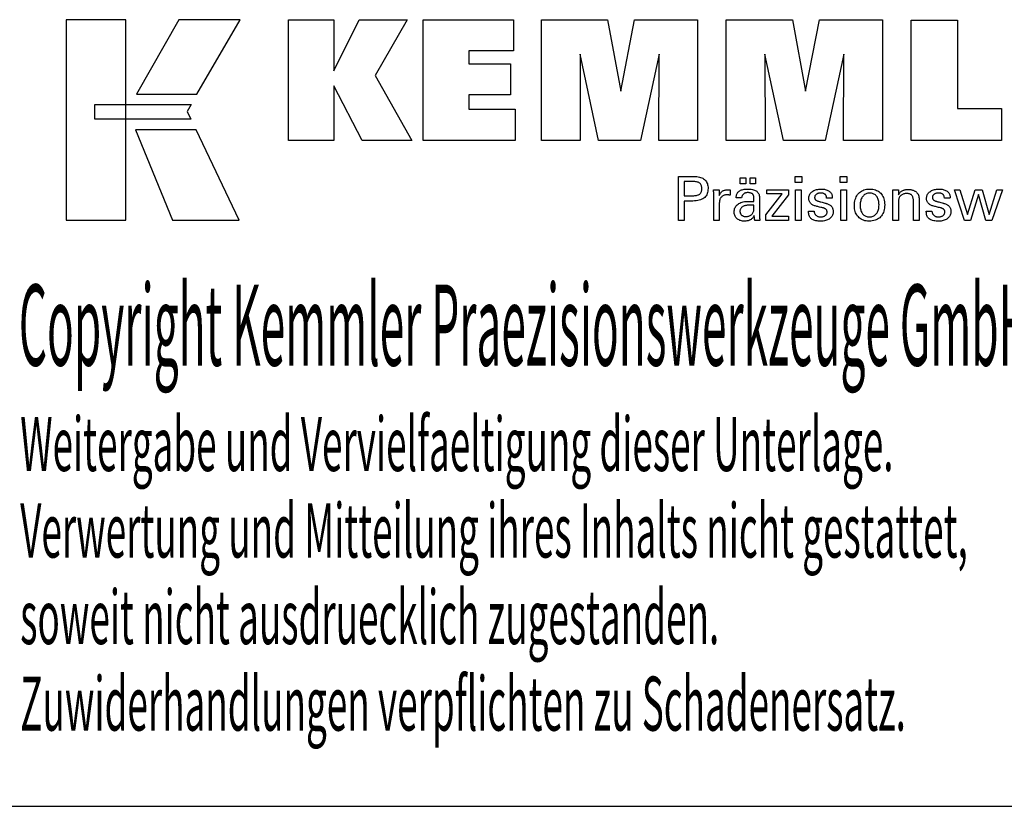
# Model space of a CAD drawing. Extents: x -796 to -395, y -148 to 126.
# Drawn here: x -498 to -433, y -148 to -95 of the extents above; entities that cross this region are included whole.
import ezdxf

# ---------------------------------------------------------------- set-up
doc = ezdxf.new("R2010")
doc.units = 0
doc.layers.add('CK_LEVEL_1', color=7, linetype='CONTINUOUS')
doc.styles.add('BOX', font='txt.shx', dxfattribs={"height": 1})

msp = doc.modelspace()

# ---------------------------------------------------------------- linework, layer by layer
at = {"layer": 'CK_LEVEL_1', "color": 6, "linetype": 'CONTINUOUS'}
msp.add_line((-795.617, -147.89), (-394.617, -147.89), dxfattribs=at)
at = {"layer": 'CK_LEVEL_1', "color": 3, "linetype": 'CONTINUOUS'}
for points in [[(-495.27, -108.759, 0), (-491.292, -108.759, 0), (-491.292, -95.383, 0), (-495.27, -95.383, 0), (-495.27, -108.759, 0), (-495.27, -108.759, 0)], [(-487.744, -95.383, 0), (-490.586, -100.346, 0), (-486.544, -100.346, 0), (-483.655, -95.383, 0), (-487.744, -95.383, 0), (-487.744, -95.383, 0)], [(-480.432, -103.441, 0), (-480.432, -95.391, 0), (-477.404, -95.391, 0), (-477.404, -98.802, 0), (-475.701, -95.391, 0), (-472.508, -95.391, 0), (-474.632, -99.114, 0), (-472.191, -103.441, 0), (-475.504, -103.441, 0), (-477.404, -99.806, 0), (-477.404, -103.441, 0), (-480.432, -103.441, 0), (-480.432, -103.441, 0)], [(-471.422, -103.441, 0), (-471.422, -95.391, 0), (-465.397, -95.391, 0), (-465.397, -97.459, 0), (-468.382, -97.459, 0), (-468.382, -98.333, 0), (-465.61, -98.333, 0), (-465.61, -100.4, 0), (-468.382, -100.4, 0), (-468.382, -101.351, 0), (-465.293, -101.351, 0), (-465.293, -103.441, 0), (-471.422, -103.441, 0), (-471.422, -103.441, 0)], [(-463.53, -103.441, 0), (-463.53, -95.391, 0), (-459.114, -95.391, 0), (-458.231, -100.154, 0), (-457.313, -95.391, 0), (-453.101, -95.391, 0), (-453.101, -103.441, 0), (-455.703, -103.441, 0), (-455.669, -97.683, 0), (-456.919, -103.441, 0), (-459.716, -103.441, 0), (-460.949, -97.683, 0), (-460.938, -103.441, 0), (-463.53, -103.441, 0), (-463.53, -103.441, 0)], [(-451.191, -103.441, 0), (-451.191, -95.391, 0), (-446.774, -95.391, 0), (-445.892, -100.154, 0), (-444.972, -95.391, 0), (-440.761, -95.391, 0), (-440.761, -103.441, 0), (-443.363, -103.441, 0), (-443.33, -97.683, 0), (-444.58, -103.441, 0), (-447.376, -103.441, 0), (-448.609, -97.683, 0), (-448.598, -103.441, 0), (-451.191, -103.441, 0), (-451.191, -103.441, 0)], [(-432.816, -101.306, 0), (-432.816, -103.441, 0), (-438.851, -103.441, 0), (-438.851, -95.403, 0), (-435.74, -95.403, 0), (-435.74, -101.306, 0), (-432.816, -101.306, 0), (-432.816, -101.306, 0)], [(-493.357, -101.036, 0), (-486.929, -101.035, 0), (-487.194, -101.5, 0), (-486.942, -102.024, 0), (-493.357, -102.022, 0), (-493.357, -101.036, 0), (-493.357, -101.036, 0)], [(-490.648, -102.726, 0), (-488.18, -108.759, 0), (-483.709, -108.759, 0), (-486.602, -102.728, 0), (-490.648, -102.726, 0), (-490.648, -102.726, 0)]]:
    msp.add_polyline3d(points, dxfattribs=at)
at = {"layer": 'CK_LEVEL_1', "color": 1, "linetype": 'CONTINUOUS'}
for points in [[(-454.385, -108.779, 0), (-454.385, -108.678, 0), (-454.385, -108.408, 0), (-454.385, -108.018, 0), (-454.385, -107.555, 0), (-454.385, -107.068, 0), (-454.385, -106.606, 0), (-454.385, -106.215, 0), (-454.385, -105.946, 0), (-454.385, -105.845, 0), (-454.35, -105.845, 0), (-454.256, -105.845, 0), (-454.12, -105.845, 0), (-453.959, -105.845, 0), (-453.789, -105.845, 0), (-453.628, -105.845, 0), (-453.492, -105.845, 0), (-453.398, -105.845, 0), (-453.363, -105.845, 0), (-453.259, -105.848, 0), (-453.161, -105.855, 0), (-453.069, -105.868, 0), (-452.983, -105.885, 0), (-452.903, -105.907, 0), (-452.83, -105.935, 0), (-452.762, -105.967, 0), (-452.7, -106.004, 0), (-452.644, -106.046, 0), (-452.594, -106.093, 0), (-452.55, -106.146, 0), (-452.512, -106.203, 0), (-452.48, -106.265, 0), (-452.454, -106.333, 0), (-452.433, -106.405, 0), (-452.418, -106.483, 0), (-452.409, -106.565, 0), (-452.406, -106.653, 0), (-452.41, -106.747, 0), (-452.42, -106.834, 0), (-452.437, -106.916, 0), (-452.461, -106.993, 0), (-452.492, -107.063, 0), (-452.53, -107.129, 0), (-452.575, -107.188, 0), (-452.626, -107.241, 0), (-452.685, -107.289, 0), (-452.75, -107.332, 0), (-452.823, -107.369, 0), (-452.904, -107.402, 0), (-452.993, -107.429, 0), (-453.089, -107.452, 0), (-453.194, -107.469, 0), (-453.306, -107.482, 0), (-453.426, -107.49, 0), (-453.554, -107.492, 0), (-453.569, -107.492, 0), (-453.609, -107.492, 0), (-453.668, -107.492, 0), (-453.737, -107.492, 0), (-453.81, -107.492, 0), (-453.88, -107.492, 0), (-453.938, -107.492, 0), (-453.979, -107.492, 0), (-453.994, -107.492, 0), (-453.994, -107.536, 0), (-453.994, -107.654, 0), (-453.994, -107.826, 0), (-453.994, -108.028, 0), (-453.994, -108.242, 0), (-453.994, -108.445, 0), (-453.994, -108.616, 0), (-453.994, -108.734, 0), (-453.994, -108.779, 0), (-454.007, -108.779, 0), (-454.043, -108.779, 0), (-454.095, -108.779, 0), (-454.157, -108.779, 0), (-454.222, -108.779, 0), (-454.284, -108.779, 0), (-454.336, -108.779, 0), (-454.372, -108.779, 0), (-454.385, -108.779, 0), (-454.385, -108.779, 0), (-454.385, -108.779, 0), (-454.385, -108.779, 0), (-454.385, -108.779, 0), (-454.385, -108.779, 0), (-454.385, -108.779, 0), (-454.385, -108.779, 0), (-454.385, -108.779, 0), (-454.385, -108.779, 0)], [(-446.15, -106.261, 0), (-446.593, -106.261, 0), (-446.593, -105.845, 0), (-446.15, -105.845, 0), (-446.15, -106.261, 0), (-446.15, -106.261, 0)], [(-443.132, -106.261, 0), (-443.573, -106.261, 0), (-443.573, -105.845, 0), (-443.132, -105.845, 0), (-443.132, -106.261, 0), (-443.132, -106.261, 0)], [(-453.429, -107.13, 0), (-453.359, -107.129, 0), (-453.293, -107.125, 0), (-453.232, -107.118, 0), (-453.175, -107.109, 0), (-453.123, -107.096, 0), (-453.076, -107.081, 0), (-453.034, -107.064, 0), (-452.996, -107.043, 0), (-452.963, -107.02, 0), (-452.933, -106.994, 0), (-452.907, -106.964, 0), (-452.885, -106.931, 0), (-452.865, -106.895, 0), (-452.85, -106.855, 0), (-452.838, -106.812, 0), (-452.829, -106.765, 0), (-452.824, -106.715, 0), (-452.822, -106.661, 0), (-452.824, -106.606, 0), (-452.829, -106.554, 0), (-452.837, -106.506, 0), (-452.849, -106.462, 0), (-452.865, -106.421, 0), (-452.884, -106.384, 0), (-452.906, -106.35, 0), (-452.932, -106.32, 0), (-452.961, -106.294, 0), (-452.994, -106.271, 0), (-453.031, -106.25, 0), (-453.074, -106.233, 0), (-453.121, -106.218, 0), (-453.173, -106.205, 0), (-453.23, -106.196, 0), (-453.291, -106.189, 0), (-453.358, -106.185, 0), (-453.429, -106.184, 0), (-453.448, -106.184, 0), (-453.5, -106.184, 0), (-453.575, -106.184, 0), (-453.664, -106.184, 0), (-453.758, -106.184, 0), (-453.847, -106.184, 0), (-453.923, -106.184, 0), (-453.975, -106.184, 0), (-453.994, -106.184, 0), (-453.994, -106.216, 0), (-453.994, -106.303, 0), (-453.994, -106.429, 0), (-453.994, -106.578, 0), (-453.994, -106.735, 0), (-453.994, -106.885, 0), (-453.994, -107.011, 0), (-453.994, -107.098, 0), (-453.994, -107.13, 0), (-453.975, -107.13, 0), (-453.923, -107.13, 0), (-453.847, -107.13, 0), (-453.758, -107.13, 0), (-453.664, -107.13, 0), (-453.575, -107.13, 0), (-453.5, -107.13, 0), (-453.448, -107.13, 0), (-453.429, -107.13, 0), (-453.429, -107.13, 0), (-453.429, -107.13, 0), (-453.429, -107.13, 0), (-453.429, -107.13, 0), (-453.429, -107.13, 0), (-453.429, -107.13, 0), (-453.429, -107.13, 0), (-453.429, -107.13, 0), (-453.429, -107.13, 0), (-453.429, -107.13, 0), (-453.429, -107.13, 0), (-453.429, -107.13, 0), (-453.429, -107.13, 0), (-453.429, -107.13, 0), (-453.429, -107.13, 0), (-453.429, -107.13, 0), (-453.429, -107.13, 0), (-453.429, -107.13, 0)], [(-450.256, -106.347, 0), (-450.256, -105.931, 0), (-449.894, -105.931, 0), (-449.894, -106.347, 0), (-450.256, -106.347, 0), (-450.256, -106.347, 0)], [(-449.6, -106.347, 0), (-449.6, -105.931, 0), (-449.237, -105.931, 0), (-449.237, -106.347, 0), (-449.6, -106.347, 0), (-449.6, -106.347, 0)], [(-452.028, -108.779, 0), (-452.028, -108.719, 0), (-452.028, -108.561, 0), (-452.028, -108.332, 0), (-452.028, -108.06, 0), (-452.028, -107.775, 0), (-452.028, -107.503, 0), (-452.028, -107.274, 0), (-452.028, -107.115, 0), (-452.028, -107.056, 0), (-452.028, -107.034, 0), (-452.028, -107.013, 0), (-452.028, -106.992, 0), (-452.029, -106.972, 0), (-452.029, -106.952, 0), (-452.03, -106.934, 0), (-452.03, -106.916, 0), (-452.031, -106.898, 0), (-452.032, -106.881, 0), (-452.032, -106.865, 0), (-452.033, -106.849, 0), (-452.034, -106.832, 0), (-452.035, -106.816, 0), (-452.036, -106.8, 0), (-452.037, -106.783, 0), (-452.038, -106.767, 0), (-452.039, -106.751, 0), (-452.041, -106.734, 0), (-452.028, -106.734, 0), (-451.993, -106.734, 0), (-451.943, -106.734, 0), (-451.883, -106.734, 0), (-451.82, -106.734, 0), (-451.761, -106.734, 0), (-451.71, -106.734, 0), (-451.676, -106.734, 0), (-451.663, -106.734, 0), (-451.662, -106.748, 0), (-451.662, -106.784, 0), (-451.66, -106.836, 0), (-451.659, -106.897, 0), (-451.658, -106.962, 0), (-451.656, -107.024, 0), (-451.655, -107.076, 0), (-451.654, -107.112, 0), (-451.654, -107.126, 0), (-451.641, -107.084, 0), (-451.625, -107.044, 0), (-451.607, -107.007, 0), (-451.587, -106.972, 0), (-451.565, -106.939, 0), (-451.541, -106.909, 0), (-451.515, -106.881, 0), (-451.486, -106.856, 0), (-451.455, -106.832, 0), (-451.422, -106.812, 0), (-451.387, -106.794, 0), (-451.349, -106.778, 0), (-451.31, -106.764, 0), (-451.268, -106.754, 0), (-451.224, -106.745, 0), (-451.178, -106.739, 0), (-451.13, -106.736, 0), (-451.079, -106.734, 0), (-451.07, -106.734, 0), (-451.061, -106.734, 0), (-451.052, -106.735, 0), (-451.043, -106.735, 0), (-451.034, -106.735, 0), (-451.025, -106.735, 0), (-451.017, -106.736, 0), (-451.008, -106.736, 0), (-451, -106.737, 0), (-450.991, -106.738, 0), (-450.982, -106.738, 0), (-450.974, -106.74, 0), (-450.966, -106.741, 0), (-450.957, -106.742, 0), (-450.949, -106.744, 0), (-450.941, -106.745, 0), (-450.933, -106.747, 0), (-450.925, -106.749, 0), (-450.925, -106.761, 0), (-450.925, -106.793, 0), (-450.925, -106.84, 0), (-450.925, -106.895, 0), (-450.925, -106.954, 0), (-450.925, -107.009, 0), (-450.925, -107.056, 0), (-450.925, -107.088, 0), (-450.925, -107.1, 0), (-450.938, -107.097, 0), (-450.952, -107.095, 0), (-450.965, -107.093, 0), (-450.978, -107.091, 0), (-450.99, -107.089, 0), (-451.003, -107.087, 0), (-451.015, -107.085, 0), (-451.026, -107.084, 0), (-451.038, -107.083, 0), (-451.049, -107.081, 0), (-451.06, -107.08, 0), (-451.071, -107.079, 0), (-451.082, -107.078, 0), (-451.092, -107.078, 0), (-451.102, -107.077, 0), (-451.112, -107.077, 0), (-451.121, -107.076, 0), (-451.129, -107.076, 0), (-451.184, -107.078, 0), (-451.236, -107.083, 0), (-451.285, -107.092, 0), (-451.331, -107.105, 0), (-451.374, -107.12, 0), (-451.415, -107.14, 0), (-451.452, -107.163, 0), (-451.486, -107.19, 0), (-451.518, -107.22, 0), (-451.547, -107.253, 0), (-451.572, -107.289, 0), (-451.594, -107.329, 0), (-451.612, -107.371, 0), (-451.627, -107.417, 0), (-451.639, -107.466, 0), (-451.647, -107.517, 0), (-451.652, -107.572, 0), (-451.654, -107.63, 0), (-451.654, -107.669, 0), (-451.654, -107.775, 0), (-451.654, -107.928, 0), (-451.654, -108.109, 0), (-451.654, -108.299, 0), (-451.654, -108.481, 0), (-451.654, -108.634, 0), (-451.654, -108.739, 0), (-451.654, -108.779, 0), (-451.667, -108.779, 0), (-451.701, -108.779, 0), (-451.751, -108.779, 0), (-451.81, -108.779, 0), (-451.872, -108.779, 0), (-451.931, -108.779, 0), (-451.981, -108.779, 0), (-452.015, -108.779, 0), (-452.028, -108.779, 0), (-452.028, -108.779, 0), (-452.028, -108.779, 0), (-452.028, -108.779, 0), (-452.028, -108.779, 0), (-452.028, -108.779, 0), (-452.028, -108.779, 0), (-452.028, -108.779, 0), (-452.028, -108.779, 0), (-452.028, -108.779, 0)], [(-448.946, -108.779, 0), (-448.957, -108.779, 0), (-448.989, -108.779, 0), (-449.034, -108.779, 0), (-449.087, -108.779, 0), (-449.143, -108.779, 0), (-449.196, -108.779, 0), (-449.241, -108.779, 0), (-449.273, -108.779, 0), (-449.284, -108.779, 0), (-449.289, -108.762, 0), (-449.293, -108.741, 0), (-449.298, -108.716, 0), (-449.302, -108.686, 0), (-449.306, -108.651, 0), (-449.311, -108.612, 0), (-449.315, -108.569, 0), (-449.32, -108.521, 0), (-449.324, -108.468, 0), (-449.324, -108.467, 0), (-449.324, -108.465, 0), (-449.324, -108.463, 0), (-449.324, -108.462, 0), (-449.324, -108.461, 0), (-449.324, -108.459, 0), (-449.324, -108.458, 0), (-449.324, -108.457, 0), (-449.324, -108.456, 0), (-449.342, -108.495, 0), (-449.363, -108.533, 0), (-449.386, -108.568, 0), (-449.41, -108.6, 0), (-449.438, -108.631, 0), (-449.467, -108.66, 0), (-449.499, -108.686, 0), (-449.533, -108.71, 0), (-449.569, -108.732, 0), (-449.607, -108.752, 0), (-449.648, -108.77, 0), (-449.69, -108.786, 0), (-449.733, -108.799, 0), (-449.779, -108.809, 0), (-449.827, -108.818, 0), (-449.876, -108.824, 0), (-449.927, -108.827, 0), (-449.98, -108.828, 0), (-450.047, -108.826, 0), (-450.112, -108.82, 0), (-450.173, -108.81, 0), (-450.231, -108.795, 0), (-450.287, -108.776, 0), (-450.339, -108.753, 0), (-450.388, -108.726, 0), (-450.434, -108.695, 0), (-450.477, -108.659, 0), (-450.516, -108.62, 0), (-450.551, -108.579, 0), (-450.581, -108.534, 0), (-450.606, -108.487, 0), (-450.627, -108.438, 0), (-450.643, -108.385, 0), (-450.655, -108.33, 0), (-450.662, -108.272, 0), (-450.664, -108.212, 0), (-450.661, -108.142, 0), (-450.651, -108.075, 0), (-450.635, -108.011, 0), (-450.613, -107.95, 0), (-450.584, -107.893, 0), (-450.549, -107.839, 0), (-450.508, -107.789, 0), (-450.46, -107.742, 0), (-450.405, -107.698, 0), (-450.346, -107.658, 0), (-450.281, -107.623, 0), (-450.212, -107.592, 0), (-450.138, -107.567, 0), (-450.06, -107.545, 0), (-449.977, -107.529, 0), (-449.889, -107.517, 0), (-449.796, -107.51, 0), (-449.699, -107.508, 0), (-449.687, -107.508, 0), (-449.654, -107.508, 0), (-449.607, -107.508, 0), (-449.551, -107.508, 0), (-449.492, -107.508, 0), (-449.436, -107.508, 0), (-449.388, -107.508, 0), (-449.356, -107.508, 0), (-449.344, -107.508, 0), (-449.344, -107.499, 0), (-449.344, -107.477, 0), (-449.344, -107.444, 0), (-449.344, -107.405, 0), (-449.344, -107.363, 0), (-449.344, -107.324, 0), (-449.344, -107.291, 0), (-449.344, -107.268, 0), (-449.344, -107.26, 0), (-449.345, -107.224, 0), (-449.349, -107.19, 0), (-449.355, -107.159, 0), (-449.364, -107.129, 0), (-449.375, -107.101, 0), (-449.389, -107.076, 0), (-449.406, -107.052, 0), (-449.425, -107.03, 0), (-449.446, -107.01, 0), (-449.47, -106.993, 0), (-449.496, -106.977, 0), (-449.525, -106.963, 0), (-449.556, -106.952, 0), (-449.589, -106.942, 0), (-449.625, -106.935, 0), (-449.664, -106.93, 0), (-449.704, -106.927, 0), (-449.748, -106.925, 0), (-449.789, -106.927, 0), (-449.828, -106.93, 0), (-449.865, -106.936, 0), (-449.9, -106.944, 0), (-449.933, -106.954, 0), (-449.964, -106.967, 0), (-449.994, -106.982, 0), (-450.021, -106.999, 0), (-450.047, -107.019, 0), (-450.07, -107.041, 0), (-450.091, -107.064, 0), (-450.109, -107.089, 0), (-450.124, -107.116, 0), (-450.137, -107.145, 0), (-450.148, -107.175, 0), (-450.155, -107.207, 0), (-450.161, -107.24, 0), (-450.163, -107.276, 0), (-450.176, -107.276, 0), (-450.209, -107.276, 0), (-450.257, -107.276, 0), (-450.314, -107.276, 0), (-450.374, -107.276, 0), (-450.431, -107.276, 0), (-450.479, -107.276, 0), (-450.513, -107.276, 0), (-450.525, -107.276, 0), (-450.525, -107.275, 0), (-450.525, -107.272, 0), (-450.525, -107.267, 0), (-450.525, -107.262, 0), (-450.525, -107.257, 0), (-450.525, -107.252, 0), (-450.525, -107.248, 0), (-450.525, -107.245, 0), (-450.525, -107.244, 0), (-450.523, -107.185, 0), (-450.516, -107.13, 0), (-450.504, -107.077, 0), (-450.487, -107.028, 0), (-450.465, -106.982, 0), (-450.439, -106.939, 0), (-450.408, -106.899, 0), (-450.372, -106.863, 0), (-450.331, -106.829, 0), (-450.286, -106.799, 0), (-450.236, -106.772, 0), (-450.183, -106.749, 0), (-450.125, -106.729, 0), (-450.063, -106.713, 0), (-449.997, -106.701, 0), (-449.926, -106.692, 0), (-449.852, -106.686, 0), (-449.773, -106.685, 0), (-449.682, -106.686, 0), (-449.596, -106.692, 0), (-449.516, -106.701, 0), (-449.442, -106.714, 0), (-449.374, -106.731, 0), (-449.311, -106.751, 0), (-449.254, -106.775, 0), (-449.203, -106.803, 0), (-449.158, -106.834, 0), (-449.117, -106.87, 0), (-449.082, -106.91, 0), (-449.051, -106.955, 0), (-449.025, -107.005, 0), (-449.003, -107.059, 0), (-448.987, -107.118, 0), (-448.975, -107.181, 0), (-448.968, -107.249, 0), (-448.965, -107.321, 0), (-448.965, -107.365, 0), (-448.965, -107.481, 0), (-448.965, -107.649, 0), (-448.965, -107.848, 0), (-448.965, -108.058, 0), (-448.965, -108.257, 0), (-448.965, -108.425, 0), (-448.965, -108.541, 0), (-448.965, -108.584, 0), (-448.965, -108.59, 0), (-448.965, -108.597, 0), (-448.965, -108.604, 0), (-448.965, -108.612, 0), (-448.964, -108.621, 0), (-448.964, -108.63, 0), (-448.963, -108.64, 0), (-448.962, -108.651, 0), (-448.961, -108.663, 0), (-448.96, -108.674, 0), (-448.958, -108.686, 0), (-448.957, -108.699, 0), (-448.955, -108.711, 0), (-448.954, -108.724, 0), (-448.952, -108.737, 0), (-448.95, -108.751, 0), (-448.948, -108.764, 0), (-448.946, -108.779, 0), (-448.946, -108.779, 0), (-448.946, -108.779, 0), (-448.946, -108.779, 0), (-448.946, -108.779, 0), (-448.946, -108.779, 0), (-448.946, -108.779, 0), (-448.946, -108.779, 0), (-448.946, -108.779, 0), (-448.946, -108.779, 0), (-448.946, -108.779, 0), (-448.946, -108.779, 0), (-448.946, -108.779, 0), (-448.946, -108.779, 0), (-448.946, -108.779, 0), (-448.946, -108.779, 0), (-448.946, -108.779, 0), (-448.946, -108.779, 0), (-448.946, -108.779, 0)], [(-448.538, -108.779, 0), (-448.538, -108.401, 0), (-447.448, -107.015, 0), (-448.47, -107.015, 0), (-448.47, -106.734, 0), (-447.032, -106.734, 0), (-447.032, -107.064, 0), (-448.153, -108.49, 0), (-447.036, -108.49, 0), (-447.036, -108.779, 0), (-448.538, -108.779, 0), (-448.538, -108.779, 0)], [(-446.558, -108.779, 0), (-446.558, -106.734, 0), (-446.18, -106.734, 0), (-446.18, -108.779, 0), (-446.558, -108.779, 0), (-446.558, -108.779, 0)], [(-445.694, -108.164, 0), (-445.681, -108.164, 0), (-445.647, -108.164, 0), (-445.596, -108.164, 0), (-445.537, -108.164, 0), (-445.474, -108.164, 0), (-445.415, -108.164, 0), (-445.364, -108.164, 0), (-445.33, -108.164, 0), (-445.317, -108.164, 0), (-445.317, -108.164, 0), (-445.317, -108.165, 0), (-445.317, -108.166, 0), (-445.317, -108.168, 0), (-445.317, -108.169, 0), (-445.317, -108.17, 0), (-445.317, -108.171, 0), (-445.317, -108.172, 0), (-445.317, -108.172, 0), (-445.315, -108.209, 0), (-445.311, -108.243, 0), (-445.304, -108.276, 0), (-445.293, -108.308, 0), (-445.28, -108.338, 0), (-445.264, -108.366, 0), (-445.245, -108.392, 0), (-445.224, -108.417, 0), (-445.199, -108.44, 0), (-445.172, -108.462, 0), (-445.143, -108.48, 0), (-445.111, -108.497, 0), (-445.078, -108.51, 0), (-445.043, -108.522, 0), (-445.006, -108.531, 0), (-444.967, -108.537, 0), (-444.927, -108.541, 0), (-444.884, -108.542, 0), (-444.842, -108.541, 0), (-444.803, -108.537, 0), (-444.765, -108.532, 0), (-444.729, -108.524, 0), (-444.694, -108.514, 0), (-444.662, -108.502, 0), (-444.631, -108.487, 0), (-444.602, -108.471, 0), (-444.575, -108.452, 0), (-444.55, -108.431, 0), (-444.528, -108.41, 0), (-444.509, -108.386, 0), (-444.493, -108.362, 0), (-444.48, -108.336, 0), (-444.47, -108.309, 0), (-444.462, -108.281, 0), (-444.458, -108.251, 0), (-444.457, -108.22, 0), (-444.457, -108.197, 0), (-444.46, -108.175, 0), (-444.463, -108.154, 0), (-444.468, -108.134, 0), (-444.475, -108.115, 0), (-444.483, -108.097, 0), (-444.493, -108.08, 0), (-444.504, -108.064, 0), (-444.517, -108.049, 0), (-444.531, -108.035, 0), (-444.546, -108.022, 0), (-444.564, -108.009, 0), (-444.583, -107.998, 0), (-444.603, -107.987, 0), (-444.626, -107.977, 0), (-444.65, -107.968, 0), (-444.676, -107.959, 0), (-444.703, -107.952, 0), (-444.718, -107.948, 0), (-444.758, -107.939, 0), (-444.815, -107.925, 0), (-444.884, -107.909, 0), (-444.956, -107.892, 0), (-445.024, -107.876, 0), (-445.081, -107.862, 0), (-445.121, -107.853, 0), (-445.136, -107.85, 0), (-445.196, -107.835, 0), (-445.251, -107.818, 0), (-445.304, -107.8, 0), (-445.353, -107.78, 0), (-445.398, -107.758, 0), (-445.44, -107.734, 0), (-445.478, -107.709, 0), (-445.513, -107.682, 0), (-445.545, -107.653, 0), (-445.573, -107.623, 0), (-445.598, -107.591, 0), (-445.619, -107.557, 0), (-445.638, -107.521, 0), (-445.653, -107.484, 0), (-445.664, -107.445, 0), (-445.673, -107.404, 0), (-445.678, -107.361, 0), (-445.679, -107.317, 0), (-445.677, -107.256, 0), (-445.668, -107.197, 0), (-445.654, -107.142, 0), (-445.634, -107.088, 0), (-445.609, -107.038, 0), (-445.578, -106.99, 0), (-445.542, -106.945, 0), (-445.5, -106.902, 0), (-445.452, -106.862, 0), (-445.4, -106.826, 0), (-445.344, -106.794, 0), (-445.284, -106.766, 0), (-445.221, -106.742, 0), (-445.154, -106.723, 0), (-445.084, -106.708, 0), (-445.011, -106.697, 0), (-444.933, -106.691, 0), (-444.852, -106.689, 0), (-444.778, -106.69, 0), (-444.707, -106.696, 0), (-444.639, -106.705, 0), (-444.575, -106.717, 0), (-444.515, -106.733, 0), (-444.458, -106.753, 0), (-444.405, -106.776, 0), (-444.356, -106.802, 0), (-444.31, -106.832, 0), (-444.268, -106.866, 0), (-444.231, -106.902, 0), (-444.199, -106.941, 0), (-444.172, -106.982, 0), (-444.15, -107.026, 0), (-444.133, -107.072, 0), (-444.121, -107.121, 0), (-444.113, -107.173, 0), (-444.111, -107.228, 0), (-444.111, -107.233, 0), (-444.111, -107.238, 0), (-444.111, -107.243, 0), (-444.111, -107.247, 0), (-444.111, -107.251, 0), (-444.111, -107.255, 0), (-444.111, -107.258, 0), (-444.111, -107.262, 0), (-444.111, -107.264, 0), (-444.112, -107.267, 0), (-444.112, -107.27, 0), (-444.112, -107.273, 0), (-444.113, -107.275, 0), (-444.113, -107.278, 0), (-444.113, -107.28, 0), (-444.114, -107.283, 0), (-444.114, -107.285, 0), (-444.115, -107.287, 0), (-444.127, -107.287, 0), (-444.162, -107.287, 0), (-444.212, -107.287, 0), (-444.271, -107.287, 0), (-444.334, -107.287, 0), (-444.393, -107.287, 0), (-444.443, -107.287, 0), (-444.478, -107.287, 0), (-444.491, -107.287, 0), (-444.491, -107.287, 0), (-444.491, -107.286, 0), (-444.491, -107.283, 0), (-444.491, -107.281, 0), (-444.491, -107.278, 0), (-444.491, -107.276, 0), (-444.491, -107.274, 0), (-444.491, -107.272, 0), (-444.491, -107.272, 0), (-444.492, -107.24, 0), (-444.496, -107.209, 0), (-444.502, -107.18, 0), (-444.511, -107.153, 0), (-444.523, -107.127, 0), (-444.537, -107.103, 0), (-444.554, -107.08, 0), (-444.573, -107.059, 0), (-444.596, -107.039, 0), (-444.62, -107.021, 0), (-444.645, -107.005, 0), (-444.673, -106.991, 0), (-444.703, -106.98, 0), (-444.735, -106.97, 0), (-444.768, -106.963, 0), (-444.804, -106.957, 0), (-444.841, -106.954, 0), (-444.881, -106.953, 0), (-444.919, -106.954, 0), (-444.956, -106.957, 0), (-444.992, -106.963, 0), (-445.026, -106.97, 0), (-445.058, -106.98, 0), (-445.089, -106.991, 0), (-445.118, -107.005, 0), (-445.146, -107.021, 0), (-445.172, -107.039, 0), (-445.196, -107.058, 0), (-445.218, -107.079, 0), (-445.236, -107.1, 0), (-445.252, -107.123, 0), (-445.265, -107.147, 0), (-445.275, -107.171, 0), (-445.282, -107.197, 0), (-445.286, -107.224, 0), (-445.288, -107.252, 0), (-445.287, -107.273, 0), (-445.284, -107.294, 0), (-445.28, -107.313, 0), (-445.274, -107.332, 0), (-445.266, -107.35, 0), (-445.257, -107.367, 0), (-445.246, -107.383, 0), (-445.233, -107.398, 0), (-445.218, -107.412, 0), (-445.202, -107.425, 0), (-445.183, -107.438, 0), (-445.162, -107.45, 0), (-445.138, -107.462, 0), (-445.113, -107.474, 0), (-445.085, -107.485, 0), (-445.055, -107.496, 0), (-445.023, -107.506, 0), (-444.988, -107.516, 0), (-444.972, -107.52, 0), (-444.929, -107.532, 0), (-444.867, -107.549, 0), (-444.794, -107.569, 0), (-444.717, -107.59, 0), (-444.643, -107.61, 0), (-444.581, -107.627, 0), (-444.538, -107.639, 0), (-444.522, -107.643, 0), (-444.471, -107.658, 0), (-444.422, -107.675, 0), (-444.376, -107.694, 0), (-444.333, -107.714, 0), (-444.294, -107.736, 0), (-444.257, -107.76, 0), (-444.224, -107.786, 0), (-444.193, -107.813, 0), (-444.166, -107.842, 0), (-444.142, -107.873, 0), (-444.121, -107.906, 0), (-444.102, -107.941, 0), (-444.087, -107.978, 0), (-444.074, -108.017, 0), (-444.064, -108.058, 0), (-444.057, -108.101, 0), (-444.053, -108.146, 0), (-444.051, -108.193, 0), (-444.054, -108.255, 0), (-444.062, -108.315, 0), (-444.076, -108.373, 0), (-444.095, -108.427, 0), (-444.119, -108.478, 0), (-444.149, -108.527, 0), (-444.184, -108.573, 0), (-444.225, -108.615, 0), (-444.271, -108.655, 0), (-444.322, -108.691, 0), (-444.377, -108.724, 0), (-444.436, -108.751, 0), (-444.498, -108.775, 0), (-444.565, -108.794, 0), (-444.635, -108.809, 0), (-444.709, -108.82, 0), (-444.787, -108.826, 0), (-444.868, -108.828, 0), (-444.96, -108.826, 0), (-445.047, -108.821, 0), (-445.127, -108.812, 0), (-445.203, -108.799, 0), (-445.272, -108.782, 0), (-445.336, -108.762, 0), (-445.395, -108.738, 0), (-445.448, -108.71, 0), (-445.496, -108.679, 0), (-445.537, -108.643, 0), (-445.574, -108.604, 0), (-445.606, -108.561, 0), (-445.633, -108.513, 0), (-445.655, -108.461, 0), (-445.672, -108.405, 0), (-445.685, -108.345, 0), (-445.692, -108.281, 0), (-445.694, -108.212, 0), (-445.694, -108.21, 0), (-445.694, -108.206, 0), (-445.694, -108.2, 0), (-445.694, -108.192, 0), (-445.694, -108.184, 0), (-445.694, -108.177, 0), (-445.694, -108.17, 0), (-445.694, -108.166, 0), (-445.694, -108.164, 0), (-445.694, -108.164, 0), (-445.694, -108.164, 0), (-445.694, -108.164, 0), (-445.694, -108.164, 0), (-445.694, -108.164, 0), (-445.694, -108.164, 0), (-445.694, -108.164, 0), (-445.694, -108.164, 0), (-445.694, -108.164, 0)], [(-443.54, -108.779, 0), (-443.54, -106.734, 0), (-443.161, -106.734, 0), (-443.161, -108.779, 0), (-443.54, -108.779, 0), (-443.54, -108.779, 0)], [(-442.633, -107.796, 0), (-442.629, -107.685, 0), (-442.619, -107.579, 0), (-442.602, -107.478, 0), (-442.579, -107.383, 0), (-442.548, -107.293, 0), (-442.511, -107.208, 0), (-442.467, -107.129, 0), (-442.417, -107.054, 0), (-442.359, -106.986, 0), (-442.296, -106.923, 0), (-442.228, -106.868, 0), (-442.155, -106.821, 0), (-442.077, -106.78, 0), (-441.995, -106.747, 0), (-441.907, -106.722, 0), (-441.814, -106.703, 0), (-441.717, -106.692, 0), (-441.615, -106.689, 0), (-441.512, -106.692, 0), (-441.413, -106.702, 0), (-441.321, -106.719, 0), (-441.233, -106.743, 0), (-441.15, -106.774, 0), (-441.073, -106.812, 0), (-441.001, -106.857, 0), (-440.935, -106.908, 0), (-440.873, -106.967, 0), (-440.818, -107.031, 0), (-440.769, -107.1, 0), (-440.726, -107.175, 0), (-440.69, -107.256, 0), (-440.661, -107.342, 0), (-440.638, -107.433, 0), (-440.622, -107.53, 0), (-440.612, -107.633, 0), (-440.609, -107.741, 0), (-440.612, -107.852, 0), (-440.622, -107.958, 0), (-440.639, -108.059, 0), (-440.663, -108.153, 0), (-440.693, -108.242, 0), (-440.73, -108.326, 0), (-440.774, -108.403, 0), (-440.824, -108.476, 0), (-440.882, -108.542, 0), (-440.945, -108.602, 0), (-441.014, -108.655, 0), (-441.089, -108.701, 0), (-441.169, -108.74, 0), (-441.254, -108.772, 0), (-441.345, -108.796, 0), (-441.441, -108.814, 0), (-441.543, -108.825, 0), (-441.65, -108.828, 0), (-441.749, -108.825, 0), (-441.843, -108.815, 0), (-441.933, -108.798, 0), (-442.017, -108.774, 0), (-442.097, -108.743, 0), (-442.172, -108.705, 0), (-442.243, -108.661, 0), (-442.308, -108.61, 0), (-442.369, -108.552, 0), (-442.424, -108.488, 0), (-442.473, -108.419, 0), (-442.516, -108.345, 0), (-442.551, -108.266, 0), (-442.581, -108.182, 0), (-442.603, -108.093, 0), (-442.62, -107.999, 0), (-442.629, -107.9, 0), (-442.633, -107.796, 0), (-442.633, -107.796, 0), (-442.633, -107.796, 0), (-442.633, -107.796, 0), (-442.633, -107.796, 0), (-442.633, -107.796, 0), (-442.633, -107.796, 0), (-442.633, -107.796, 0), (-442.633, -107.796, 0), (-442.633, -107.796, 0)], [(-441.615, -106.959, 0), (-441.678, -106.962, 0), (-441.738, -106.97, 0), (-441.795, -106.983, 0), (-441.849, -107.002, 0), (-441.9, -107.027, 0), (-441.949, -107.057, 0), (-441.994, -107.092, 0), (-442.036, -107.132, 0), (-442.075, -107.178, 0), (-442.111, -107.229, 0), (-442.143, -107.284, 0), (-442.17, -107.343, 0), (-442.193, -107.405, 0), (-442.212, -107.472, 0), (-442.226, -107.542, 0), (-442.237, -107.616, 0), (-442.243, -107.694, 0), (-442.245, -107.776, 0), (-442.243, -107.855, 0), (-442.237, -107.93, 0), (-442.227, -108.001, 0), (-442.213, -108.068, 0), (-442.195, -108.131, 0), (-442.173, -108.19, 0), (-442.147, -108.245, 0), (-442.117, -108.296, 0), (-442.082, -108.342, 0), (-442.044, -108.384, 0), (-442.003, -108.421, 0), (-441.959, -108.453, 0), (-441.911, -108.48, 0), (-441.86, -108.503, 0), (-441.805, -108.52, 0), (-441.748, -108.532, 0), (-441.687, -108.539, 0), (-441.623, -108.542, 0), (-441.559, -108.539, 0), (-441.497, -108.531, 0), (-441.439, -108.518, 0), (-441.385, -108.5, 0), (-441.333, -108.476, 0), (-441.285, -108.448, 0), (-441.239, -108.414, 0), (-441.197, -108.374, 0), (-441.158, -108.33, 0), (-441.123, -108.281, 0), (-441.092, -108.228, 0), (-441.065, -108.171, 0), (-441.042, -108.11, 0), (-441.024, -108.045, 0), (-441.009, -107.975, 0), (-440.999, -107.902, 0), (-440.992, -107.825, 0), (-440.99, -107.744, 0), (-440.992, -107.663, 0), (-440.998, -107.586, 0), (-441.009, -107.513, 0), (-441.023, -107.445, 0), (-441.041, -107.38, 0), (-441.063, -107.32, 0), (-441.089, -107.264, 0), (-441.119, -107.212, 0), (-441.154, -107.165, 0), (-441.192, -107.121, 0), (-441.233, -107.083, 0), (-441.277, -107.05, 0), (-441.325, -107.022, 0), (-441.377, -107, 0), (-441.431, -106.982, 0), (-441.489, -106.969, 0), (-441.55, -106.961, 0), (-441.615, -106.959, 0), (-441.615, -106.959, 0), (-441.615, -106.959, 0), (-441.615, -106.959, 0), (-441.615, -106.959, 0), (-441.615, -106.959, 0), (-441.615, -106.959, 0), (-441.615, -106.959, 0), (-441.615, -106.959, 0), (-441.615, -106.959, 0), (-441.615, -106.959, 0), (-441.615, -106.959, 0), (-441.615, -106.959, 0), (-441.615, -106.959, 0), (-441.615, -106.959, 0), (-441.615, -106.959, 0), (-441.615, -106.959, 0), (-441.615, -106.959, 0), (-441.615, -106.959, 0)], [(-439.684, -107.068, 0), (-439.667, -107.032, 0), (-439.648, -106.998, 0), (-439.626, -106.966, 0), (-439.602, -106.935, 0), (-439.575, -106.906, 0), (-439.546, -106.879, 0), (-439.514, -106.853, 0), (-439.479, -106.829, 0), (-439.442, -106.807, 0), (-439.404, -106.786, 0), (-439.363, -106.768, 0), (-439.322, -106.753, 0), (-439.279, -106.74, 0), (-439.234, -106.729, 0), (-439.189, -106.721, 0), (-439.142, -106.715, 0), (-439.094, -106.711, 0), (-439.044, -106.71, 0), (-438.999, -106.711, 0), (-438.956, -106.714, 0), (-438.913, -106.718, 0), (-438.871, -106.725, 0), (-438.829, -106.733, 0), (-438.789, -106.743, 0), (-438.749, -106.755, 0), (-438.711, -106.768, 0), (-438.673, -106.783, 0), (-438.637, -106.801, 0), (-438.602, -106.819, 0), (-438.569, -106.839, 0), (-438.538, -106.86, 0), (-438.509, -106.883, 0), (-438.481, -106.906, 0), (-438.455, -106.932, 0), (-438.431, -106.958, 0), (-438.409, -106.986, 0), (-438.398, -107.003, 0), (-438.387, -107.02, 0), (-438.377, -107.038, 0), (-438.368, -107.056, 0), (-438.36, -107.075, 0), (-438.352, -107.095, 0), (-438.345, -107.116, 0), (-438.338, -107.138, 0), (-438.333, -107.16, 0), (-438.328, -107.184, 0), (-438.324, -107.212, 0), (-438.32, -107.244, 0), (-438.317, -107.279, 0), (-438.315, -107.317, 0), (-438.312, -107.36, 0), (-438.311, -107.406, 0), (-438.31, -107.455, 0), (-438.31, -107.508, 0), (-438.31, -107.552, 0), (-438.31, -107.668, 0), (-438.31, -107.837, 0), (-438.31, -108.038, 0), (-438.31, -108.249, 0), (-438.31, -108.449, 0), (-438.31, -108.618, 0), (-438.31, -108.735, 0), (-438.31, -108.779, 0), (-438.323, -108.779, 0), (-438.357, -108.779, 0), (-438.407, -108.779, 0), (-438.467, -108.779, 0), (-438.529, -108.779, 0), (-438.589, -108.779, 0), (-438.639, -108.779, 0), (-438.673, -108.779, 0), (-438.686, -108.779, 0), (-438.686, -108.734, 0), (-438.686, -108.616, 0), (-438.686, -108.444, 0), (-438.686, -108.24, 0), (-438.686, -108.026, 0), (-438.686, -107.822, 0), (-438.686, -107.65, 0), (-438.686, -107.532, 0), (-438.686, -107.487, 0), (-438.688, -107.432, 0), (-438.692, -107.379, 0), (-438.698, -107.33, 0), (-438.708, -107.285, 0), (-438.72, -107.243, 0), (-438.735, -107.204, 0), (-438.753, -107.169, 0), (-438.774, -107.137, 0), (-438.797, -107.108, 0), (-438.823, -107.083, 0), (-438.852, -107.06, 0), (-438.884, -107.041, 0), (-438.919, -107.024, 0), (-438.957, -107.011, 0), (-438.999, -107, 0), (-439.043, -106.993, 0), (-439.091, -106.988, 0), (-439.142, -106.986, 0), (-439.194, -106.988, 0), (-439.243, -106.993, 0), (-439.291, -107.001, 0), (-439.336, -107.012, 0), (-439.38, -107.026, 0), (-439.421, -107.044, 0), (-439.46, -107.064, 0), (-439.497, -107.088, 0), (-439.532, -107.116, 0), (-439.564, -107.145, 0), (-439.592, -107.177, 0), (-439.616, -107.21, 0), (-439.637, -107.246, 0), (-439.654, -107.283, 0), (-439.667, -107.322, 0), (-439.676, -107.363, 0), (-439.682, -107.406, 0), (-439.684, -107.45, 0), (-439.684, -107.496, 0), (-439.684, -107.618, 0), (-439.684, -107.795, 0), (-439.684, -108.004, 0), (-439.684, -108.225, 0), (-439.684, -108.434, 0), (-439.684, -108.611, 0), (-439.684, -108.733, 0), (-439.684, -108.779, 0), (-439.697, -108.779, 0), (-439.732, -108.779, 0), (-439.782, -108.779, 0), (-439.842, -108.779, 0), (-439.904, -108.779, 0), (-439.964, -108.779, 0), (-440.014, -108.779, 0), (-440.049, -108.779, 0), (-440.062, -108.779, 0), (-440.062, -108.723, 0), (-440.062, -108.573, 0), (-440.062, -108.357, 0), (-440.062, -108.101, 0), (-440.062, -107.831, 0), (-440.062, -107.575, 0), (-440.062, -107.359, 0), (-440.062, -107.209, 0), (-440.062, -107.154, 0), (-440.062, -107.129, 0), (-440.062, -107.104, 0), (-440.063, -107.079, 0), (-440.063, -107.055, 0), (-440.063, -107.031, 0), (-440.064, -107.007, 0), (-440.065, -106.983, 0), (-440.065, -106.959, 0), (-440.066, -106.936, 0), (-440.067, -106.913, 0), (-440.068, -106.89, 0), (-440.069, -106.867, 0), (-440.071, -106.844, 0), (-440.072, -106.822, 0), (-440.073, -106.8, 0), (-440.075, -106.778, 0), (-440.076, -106.756, 0), (-440.078, -106.734, 0), (-440.065, -106.734, 0), (-440.03, -106.734, 0), (-439.979, -106.734, 0), (-439.919, -106.734, 0), (-439.855, -106.734, 0), (-439.795, -106.734, 0), (-439.744, -106.734, 0), (-439.709, -106.734, 0), (-439.696, -106.734, 0), (-439.696, -106.746, 0), (-439.695, -106.776, 0), (-439.693, -106.821, 0), (-439.691, -106.873, 0), (-439.689, -106.929, 0), (-439.687, -106.981, 0), (-439.685, -107.026, 0), (-439.684, -107.057, 0), (-439.684, -107.068, 0), (-439.684, -107.068, 0), (-439.684, -107.068, 0), (-439.684, -107.068, 0), (-439.684, -107.068, 0), (-439.684, -107.068, 0), (-439.684, -107.068, 0), (-439.684, -107.068, 0), (-439.684, -107.068, 0), (-439.684, -107.068, 0)], [(-437.83, -108.164, 0), (-437.817, -108.164, 0), (-437.782, -108.164, 0), (-437.732, -108.164, 0), (-437.672, -108.164, 0), (-437.609, -108.164, 0), (-437.55, -108.164, 0), (-437.499, -108.164, 0), (-437.465, -108.164, 0), (-437.452, -108.164, 0), (-437.452, -108.164, 0), (-437.452, -108.165, 0), (-437.452, -108.166, 0), (-437.452, -108.168, 0), (-437.452, -108.169, 0), (-437.452, -108.17, 0), (-437.452, -108.171, 0), (-437.452, -108.172, 0), (-437.452, -108.172, 0), (-437.45, -108.209, 0), (-437.446, -108.243, 0), (-437.439, -108.276, 0), (-437.428, -108.308, 0), (-437.415, -108.338, 0), (-437.399, -108.366, 0), (-437.381, -108.392, 0), (-437.359, -108.417, 0), (-437.334, -108.44, 0), (-437.307, -108.462, 0), (-437.278, -108.48, 0), (-437.247, -108.497, 0), (-437.213, -108.51, 0), (-437.178, -108.522, 0), (-437.141, -108.531, 0), (-437.103, -108.537, 0), (-437.062, -108.541, 0), (-437.019, -108.542, 0), (-436.978, -108.541, 0), (-436.938, -108.537, 0), (-436.9, -108.532, 0), (-436.864, -108.524, 0), (-436.83, -108.514, 0), (-436.797, -108.502, 0), (-436.766, -108.487, 0), (-436.737, -108.471, 0), (-436.71, -108.452, 0), (-436.685, -108.431, 0), (-436.663, -108.41, 0), (-436.644, -108.386, 0), (-436.628, -108.362, 0), (-436.615, -108.336, 0), (-436.605, -108.309, 0), (-436.598, -108.281, 0), (-436.593, -108.251, 0), (-436.592, -108.22, 0), (-436.592, -108.197, 0), (-436.595, -108.175, 0), (-436.598, -108.154, 0), (-436.603, -108.134, 0), (-436.61, -108.115, 0), (-436.618, -108.097, 0), (-436.628, -108.08, 0), (-436.639, -108.064, 0), (-436.651, -108.049, 0), (-436.665, -108.035, 0), (-436.681, -108.022, 0), (-436.699, -108.009, 0), (-436.718, -107.998, 0), (-436.739, -107.987, 0), (-436.761, -107.977, 0), (-436.785, -107.968, 0), (-436.811, -107.959, 0), (-436.838, -107.952, 0), (-436.853, -107.948, 0), (-436.893, -107.939, 0), (-436.95, -107.925, 0), (-437.019, -107.909, 0), (-437.091, -107.892, 0), (-437.159, -107.876, 0), (-437.217, -107.862, 0), (-437.257, -107.853, 0), (-437.271, -107.85, 0), (-437.331, -107.835, 0), (-437.387, -107.818, 0), (-437.439, -107.8, 0), (-437.488, -107.78, 0), (-437.533, -107.758, 0), (-437.575, -107.734, 0), (-437.614, -107.709, 0), (-437.649, -107.682, 0), (-437.68, -107.653, 0), (-437.709, -107.623, 0), (-437.733, -107.591, 0), (-437.755, -107.557, 0), (-437.773, -107.521, 0), (-437.788, -107.484, 0), (-437.8, -107.445, 0), (-437.808, -107.404, 0), (-437.813, -107.361, 0), (-437.815, -107.317, 0), (-437.812, -107.256, 0), (-437.803, -107.197, 0), (-437.789, -107.142, 0), (-437.77, -107.088, 0), (-437.744, -107.038, 0), (-437.714, -106.99, 0), (-437.677, -106.945, 0), (-437.635, -106.902, 0), (-437.587, -106.862, 0), (-437.535, -106.826, 0), (-437.479, -106.794, 0), (-437.419, -106.766, 0), (-437.356, -106.742, 0), (-437.29, -106.723, 0), (-437.219, -106.708, 0), (-437.146, -106.697, 0), (-437.068, -106.691, 0), (-436.988, -106.689, 0), (-436.913, -106.69, 0), (-436.842, -106.696, 0), (-436.774, -106.705, 0), (-436.71, -106.717, 0), (-436.65, -106.733, 0), (-436.593, -106.753, 0), (-436.54, -106.776, 0), (-436.49, -106.802, 0), (-436.444, -106.832, 0), (-436.403, -106.866, 0), (-436.366, -106.902, 0), (-436.334, -106.941, 0), (-436.307, -106.982, 0), (-436.285, -107.026, 0), (-436.268, -107.072, 0), (-436.256, -107.121, 0), (-436.248, -107.173, 0), (-436.246, -107.228, 0), (-436.246, -107.233, 0), (-436.246, -107.238, 0), (-436.246, -107.243, 0), (-436.246, -107.247, 0), (-436.246, -107.251, 0), (-436.246, -107.255, 0), (-436.246, -107.258, 0), (-436.246, -107.262, 0), (-436.247, -107.264, 0), (-436.247, -107.267, 0), (-436.247, -107.27, 0), (-436.247, -107.273, 0), (-436.248, -107.275, 0), (-436.248, -107.278, 0), (-436.249, -107.28, 0), (-436.249, -107.283, 0), (-436.249, -107.285, 0), (-436.25, -107.287, 0), (-436.262, -107.287, 0), (-436.297, -107.287, 0), (-436.347, -107.287, 0), (-436.407, -107.287, 0), (-436.469, -107.287, 0), (-436.528, -107.287, 0), (-436.579, -107.287, 0), (-436.613, -107.287, 0), (-436.626, -107.287, 0), (-436.626, -107.287, 0), (-436.626, -107.286, 0), (-436.626, -107.283, 0), (-436.626, -107.281, 0), (-436.626, -107.278, 0), (-436.626, -107.276, 0), (-436.626, -107.274, 0), (-436.626, -107.272, 0), (-436.626, -107.272, 0), (-436.627, -107.24, 0), (-436.631, -107.209, 0), (-436.638, -107.18, 0), (-436.647, -107.153, 0), (-436.658, -107.127, 0), (-436.672, -107.103, 0), (-436.689, -107.08, 0), (-436.709, -107.059, 0), (-436.731, -107.039, 0), (-436.755, -107.021, 0), (-436.781, -107.005, 0), (-436.808, -106.991, 0), (-436.838, -106.98, 0), (-436.87, -106.97, 0), (-436.903, -106.963, 0), (-436.939, -106.957, 0), (-436.976, -106.954, 0), (-437.016, -106.953, 0), (-437.054, -106.954, 0), (-437.091, -106.957, 0), (-437.127, -106.963, 0), (-437.161, -106.97, 0), (-437.193, -106.98, 0), (-437.224, -106.991, 0), (-437.253, -107.005, 0), (-437.281, -107.021, 0), (-437.307, -107.039, 0), (-437.331, -107.058, 0), (-437.353, -107.079, 0), (-437.371, -107.1, 0), (-437.387, -107.123, 0), (-437.4, -107.147, 0), (-437.41, -107.171, 0), (-437.417, -107.197, 0), (-437.422, -107.224, 0), (-437.423, -107.252, 0), (-437.422, -107.273, 0), (-437.42, -107.294, 0), (-437.415, -107.313, 0), (-437.409, -107.332, 0), (-437.401, -107.35, 0), (-437.392, -107.367, 0), (-437.381, -107.383, 0), (-437.368, -107.398, 0), (-437.353, -107.412, 0), (-437.337, -107.425, 0), (-437.318, -107.438, 0), (-437.297, -107.45, 0), (-437.273, -107.462, 0), (-437.248, -107.474, 0), (-437.22, -107.485, 0), (-437.19, -107.496, 0), (-437.157, -107.506, 0), (-437.123, -107.516, 0), (-437.107, -107.52, 0), (-437.064, -107.532, 0), (-437.002, -107.549, 0), (-436.929, -107.569, 0), (-436.852, -107.59, 0), (-436.778, -107.61, 0), (-436.716, -107.627, 0), (-436.673, -107.639, 0), (-436.657, -107.643, 0), (-436.606, -107.658, 0), (-436.557, -107.675, 0), (-436.511, -107.694, 0), (-436.468, -107.714, 0), (-436.429, -107.736, 0), (-436.392, -107.76, 0), (-436.359, -107.786, 0), (-436.329, -107.813, 0), (-436.302, -107.842, 0), (-436.277, -107.873, 0), (-436.256, -107.906, 0), (-436.237, -107.941, 0), (-436.222, -107.978, 0), (-436.209, -108.017, 0), (-436.199, -108.058, 0), (-436.192, -108.101, 0), (-436.187, -108.146, 0), (-436.186, -108.193, 0), (-436.189, -108.255, 0), (-436.197, -108.315, 0), (-436.211, -108.373, 0), (-436.23, -108.427, 0), (-436.254, -108.478, 0), (-436.284, -108.527, 0), (-436.319, -108.573, 0), (-436.36, -108.615, 0), (-436.407, -108.655, 0), (-436.458, -108.691, 0), (-436.513, -108.724, 0), (-436.571, -108.751, 0), (-436.634, -108.775, 0), (-436.7, -108.794, 0), (-436.77, -108.809, 0), (-436.844, -108.82, 0), (-436.922, -108.826, 0), (-437.003, -108.828, 0), (-437.095, -108.826, 0), (-437.182, -108.821, 0), (-437.262, -108.812, 0), (-437.338, -108.799, 0), (-437.407, -108.782, 0), (-437.472, -108.762, 0), (-437.53, -108.738, 0), (-437.583, -108.71, 0), (-437.631, -108.679, 0), (-437.673, -108.643, 0), (-437.71, -108.604, 0), (-437.742, -108.561, 0), (-437.769, -108.513, 0), (-437.791, -108.461, 0), (-437.808, -108.405, 0), (-437.82, -108.345, 0), (-437.828, -108.281, 0), (-437.83, -108.212, 0), (-437.83, -108.21, 0), (-437.83, -108.206, 0), (-437.83, -108.2, 0), (-437.83, -108.192, 0), (-437.83, -108.184, 0), (-437.83, -108.177, 0), (-437.83, -108.17, 0), (-437.83, -108.166, 0), (-437.83, -108.164, 0), (-437.83, -108.164, 0), (-437.83, -108.164, 0), (-437.83, -108.164, 0), (-437.83, -108.164, 0), (-437.83, -108.164, 0), (-437.83, -108.164, 0), (-437.83, -108.164, 0), (-437.83, -108.164, 0), (-437.83, -108.164, 0)], [(-434.1, -106.734, 0), (-433.635, -108.375, 0), (-433.114, -106.734, 0), (-432.748, -106.734, 0), (-433.456, -108.779, 0), (-433.852, -108.779, 0), (-434.345, -107.061, 0), (-434.882, -108.779, 0), (-435.282, -108.779, 0), (-435.952, -106.734, 0), (-435.582, -106.734, 0), (-435.073, -108.375, 0), (-434.56, -106.734, 0), (-434.1, -106.734, 0), (-434.1, -106.734, 0)], [(-449.344, -107.764, 0), (-449.354, -107.764, 0), (-449.384, -107.764, 0), (-449.426, -107.764, 0), (-449.476, -107.764, 0), (-449.529, -107.764, 0), (-449.579, -107.764, 0), (-449.622, -107.764, 0), (-449.651, -107.764, 0), (-449.662, -107.764, 0), (-449.725, -107.766, 0), (-449.785, -107.77, 0), (-449.842, -107.776, 0), (-449.896, -107.786, 0), (-449.946, -107.798, 0), (-449.993, -107.813, 0), (-450.037, -107.83, 0), (-450.078, -107.85, 0), (-450.116, -107.873, 0), (-450.149, -107.898, 0), (-450.179, -107.925, 0), (-450.205, -107.955, 0), (-450.227, -107.986, 0), (-450.245, -108.02, 0), (-450.259, -108.056, 0), (-450.269, -108.094, 0), (-450.275, -108.134, 0), (-450.276, -108.176, 0), (-450.275, -108.209, 0), (-450.271, -108.24, 0), (-450.264, -108.27, 0), (-450.255, -108.299, 0), (-450.243, -108.326, 0), (-450.228, -108.352, 0), (-450.21, -108.377, 0), (-450.19, -108.401, 0), (-450.167, -108.424, 0), (-450.142, -108.445, 0), (-450.116, -108.463, 0), (-450.088, -108.479, 0), (-450.058, -108.492, 0), (-450.028, -108.503, 0), (-449.996, -108.511, 0), (-449.962, -108.517, 0), (-449.927, -108.521, 0), (-449.891, -108.522, 0), (-449.833, -108.521, 0), (-449.779, -108.515, 0), (-449.728, -108.506, 0), (-449.68, -108.494, 0), (-449.635, -108.478, 0), (-449.593, -108.459, 0), (-449.554, -108.436, 0), (-449.518, -108.41, 0), (-449.485, -108.38, 0), (-449.455, -108.347, 0), (-449.429, -108.311, 0), (-449.407, -108.271, 0), (-449.387, -108.228, 0), (-449.372, -108.182, 0), (-449.359, -108.133, 0), (-449.351, -108.081, 0), (-449.345, -108.026, 0), (-449.344, -107.968, 0), (-449.344, -107.961, 0), (-449.344, -107.942, 0), (-449.344, -107.915, 0), (-449.344, -107.883, 0), (-449.344, -107.849, 0), (-449.344, -107.817, 0), (-449.344, -107.79, 0), (-449.344, -107.771, 0), (-449.344, -107.764, 0), (-449.344, -107.764, 0), (-449.344, -107.764, 0), (-449.344, -107.764, 0), (-449.344, -107.764, 0), (-449.344, -107.764, 0), (-449.344, -107.764, 0), (-449.344, -107.764, 0), (-449.344, -107.764, 0), (-449.344, -107.764, 0)]]:
    msp.add_polyline3d(points, dxfattribs=at)

# ---------------------------------------------------------------- texts
at = {"layer": 'CK_LEVEL_1', "color": 4, "linetype": 'CONTINUOUS', "style": 'BOX'}
for s, height, width, p in [('Copyright Kemmler Praezisionswerkzeuge GmbH', 5.415, 0.4, (-498.436, -118.476)), ('Weitergabe und Vervielfaeltigung dieser Unterlage.', 3.61, 0.5, (-498.342, -125.511)), ('Verwertung und Mitteilung ihres Inhalts nicht gestattet, ', 3.61, 0.5, (-498.342, -131.287)), ('soweit nicht ausdruecklich zugestanden.', 3.61, 0.5, (-498.342, -137.063)), ('Zuwiderhandlungen verpflichten zu Schadenersatz.', 3.61, 0.5, (-498.342, -142.839))]:
    msp.add_text(s, height=height, dxfattribs=dict(at, width=width)).set_placement(p)

doc.saveas('drawing.dxf')
